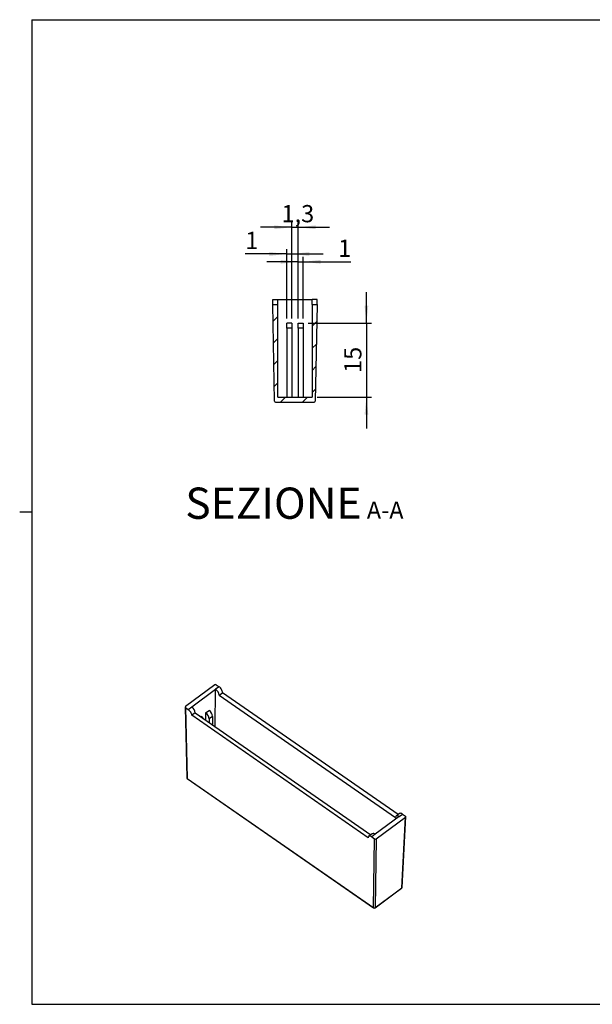
# Model space of a CAD drawing. Units: millimetres. Extents: x 2 to 294, y 2 to 208.
# Drawn here: x 2 to 119, y 5 to 205 of the extents above; entities that cross this region are included whole.
import ezdxf

# ---------------------------------------------------------------- set-up
doc = ezdxf.new("R2010")
doc.units = ezdxf.units.MM
doc.layers.add('CARTIGLIO', color=7, linetype='Continuous', lineweight=25)
doc.styles.add('SLDTEXTSTYLE2', font='TXT', dxfattribs={"width": 0.75})
doc.dimstyles.new('SLDDIMSTYLE3', dxfattribs={"dimtxt": 3.5, "dimasz": 3.556, "dimexe": 0, "dimexo": 0.0625, "dimgap": 0.875, "dimtad": 1, "dimdec": 0, "dimrnd": 1e-09, "dimzin": 12, "dimdsep": 46, "dimtxsty": 'SLDTEXTSTYLE2', "dimsah": 1, "dimcen": 0.09, "dimadec": 0, "dimazin": 3, "dimtfac": 1, "dimtdec": 0, "dimtmove": 0, "dimatfit": 0, "dimfxl": 0, "dimfrac": 2, "dimtolj": 1, "dimtzin": 12, "dimarcsym": 0})
doc.dimstyles.new('SLDDIMSTYLE7', dxfattribs={"dimtxt": 3.5, "dimasz": 3.556, "dimexe": 0, "dimexo": 0.0625, "dimgap": 0.875, "dimtad": 1, "dimdec": 1, "dimrnd": 1e-09, "dimzin": 12, "dimdsep": 46, "dimtxsty": 'SLDTEXTSTYLE2', "dimsah": 1, "dimcen": 0.09, "dimadec": 0, "dimazin": 3, "dimtfac": 1, "dimtdec": 1, "dimtmove": 0, "dimatfit": 0, "dimfxl": 0, "dimfrac": 2, "dimtolj": 1, "dimtzin": 12, "dimarcsym": 0})

# ---------------------------------------------------------------- blocks, each defined once
blk = doc.blocks.new('_D_15')
at = {"layer": 'CARTIGLIO', "color": 7}
for p, q in [((56.78, 144.33), (56.78, 158.41)), ((57.78, 144.33), (57.78, 158.41)), ((56.78, 157.41), (48.33, 157.41)), ((56.78, 157.41), (57.78, 157.41)), ((57.78, 157.41), (64.13, 157.41))]:
    blk.add_line(p, q, dxfattribs=at)
for points in [[(56.78, 157.41), (53.22, 157.79), (53.22, 157.02)], [(57.78, 157.41), (61.33, 157.02), (61.33, 157.79)]]:
    blk.add_solid(points, dxfattribs=at)
at = {"layer": 'CARTIGLIO', "color": 7, "insert": (48.33, 161.92), "char_height": 3.5, "attachment_point": 1, "style": 'SLDTEXTSTYLE2'}
blk.add_mtext('1', dxfattribs=at)
blk = doc.blocks.new('_D_16')
at = {"layer": 'CARTIGLIO', "color": 7}
for p, q in [((59.08, 144.33), (59.08, 156.82)), ((60.08, 144.33), (60.08, 156.82)), ((59.08, 155.82), (52.73, 155.82)), ((59.08, 155.82), (60.08, 155.82)), ((60.08, 155.82), (69.79, 155.82))]:
    blk.add_line(p, q, dxfattribs=at)
for points in [[(59.08, 155.82), (55.52, 156.2), (55.52, 155.44)], [(60.08, 155.82), (63.63, 155.44), (63.63, 156.2)]]:
    blk.add_solid(points, dxfattribs=at)
at = {"layer": 'CARTIGLIO', "color": 7, "insert": (67.2, 160.33), "char_height": 3.5, "attachment_point": 1, "style": 'SLDTEXTSTYLE2'}
blk.add_mtext('1', dxfattribs=at)
blk = doc.blocks.new('_D_17')
at = {"layer": 'CARTIGLIO', "color": 7}
for p, q in [((57.78, 162.83), (51.43, 162.83)), ((57.78, 144.33), (57.78, 163.83)), ((57.78, 162.83), (59.08, 162.83)), ((59.08, 144.33), (59.08, 163.83)), ((59.08, 162.83), (65.43, 162.83))]:
    blk.add_line(p, q, dxfattribs=at)
for points in [[(57.78, 162.83), (54.22, 163.22), (54.22, 162.45)], [(59.08, 162.83), (62.63, 162.45), (62.63, 163.22)]]:
    blk.add_solid(points, dxfattribs=at)
at = {"layer": 'CARTIGLIO', "color": 7, "insert": (55.71, 167.35), "char_height": 3.5, "attachment_point": 1, "style": 'SLDTEXTSTYLE2'}
blk.add_mtext('1,3', dxfattribs=at)
blk = doc.blocks.new('_D_18')
at = {"layer": 'CARTIGLIO', "color": 7}
for p, q in [((72.95, 143.33), (72.95, 149.68)), ((61.08, 143.33), (73.95, 143.33)), ((72.95, 143.33), (72.95, 128.33)), ((62.93, 128.33), (73.95, 128.33)), ((72.95, 128.33), (72.95, 121.98))]:
    blk.add_line(p, q, dxfattribs=at)
for points in [[(72.95, 143.33), (73.33, 146.89), (72.57, 146.89)], [(72.95, 128.33), (72.57, 124.78), (73.33, 124.78)]]:
    blk.add_solid(points, dxfattribs=at)
at = {"layer": 'CARTIGLIO', "color": 7, "insert": (68.43, 133.25), "char_height": 3.5, "attachment_point": 1, "rotation": 90, "style": 'SLDTEXTSTYLE2'}
blk.add_mtext('15', dxfattribs=at)
blk = doc.blocks.new('SW_NOTE_0_3')
at = {"layer": 'CARTIGLIO', "color": 0, "attachment_point": 2, "style": 'SLDTEXTSTYLE2'}
for s, insert, char_height in [('SEZIONE', (16.47, 8.19), 6.35), ('A-A', (39.18, 5.35), 3.5)]:
    blk.add_mtext(s, dxfattribs=dict(at, insert=insert, char_height=char_height))

msp = doc.modelspace()

# ---------------------------------------------------------------- hatches: boundary and pattern name
at = {"layer": 'CARTIGLIO', "linetype": 'Continuous', "lineweight": 18}
h = msp.add_hatch(dxfattribs=at)
h.set_pattern_fill('ANSI31', color=256, style=0)
edge = h.paths.add_edge_path(flags=0)
edge.add_line((62.92728, 147.13152), (61.92728, 147.13152))
edge.add_line((61.92728, 147.13152), (61.92728, 128.33152))
edge.add_line((61.92728, 128.33152), (54.92728, 128.33152))
edge.add_line((54.92728, 128.33152), (54.92728, 147.13152))
edge.add_line((54.92728, 147.13152), (53.92728, 147.13152))
edge.add_line((53.92728, 147.13152), (54.30369, 127.52768))
edge.add_arc((54.50365, 127.53152), 0.2, 181.1, 270)
edge.add_line((54.50365, 127.33152), (62.3509, 127.33152))
edge.add_arc((62.3509, 127.53152), 0.2, 270, 358.9)
edge.add_line((62.55087, 127.52768), (62.92728, 147.13152))

# ---------------------------------------------------------------- linework, layer by layer
at = {"color": 7, "linetype": 'Continuous', "lineweight": 25}
for p, q in [((53.90808, 148.13152), (54.92728, 148.13152)), ((53.92728, 147.13152), (53.90808, 148.13152)), ((54.92728, 147.13152), (54.92728, 148.13152)), ((54.92728, 148.13152), (61.92728, 148.13152)), ((62.94648, 148.13152), (61.92728, 148.13152)), ((61.92728, 147.13152), (61.92728, 148.13152)), ((62.92728, 147.13152), (62.94648, 148.13152)), ((54.30369, 127.52768), (53.92728, 147.13152)), ((53.92728, 147.13152), (54.92728, 147.13152)), ((54.92728, 128.33152), (54.92728, 147.13152)), ((61.92728, 147.13152), (61.92728, 128.33152)), ((61.92728, 147.13152), (62.92728, 147.13152)), ((62.92728, 147.13152), (62.55087, 127.52768)), ((57.77728, 143.33152), (56.77728, 143.33152)), ((56.77728, 142.33152), (56.77728, 143.33152)), ((56.77728, 142.33152), (56.77728, 128.33152)), ((57.77728, 142.33152), (56.77728, 142.33152)), ((57.77728, 143.33152), (57.77728, 142.33152)), ((57.77728, 142.33152), (57.77728, 128.33152)), ((59.07728, 142.33152), (59.07728, 143.33152)), ((59.07728, 143.33152), (60.07728, 143.33152)), ((59.07728, 142.33152), (59.07728, 128.33152)), ((60.07728, 142.33152), (59.07728, 142.33152)), ((60.07728, 143.33152), (60.07728, 142.33152)), ((60.07728, 142.33152), (60.07728, 128.33152)), ((54.92728, 128.33152), (61.92728, 128.33152)), ((54.50365, 127.33152), (62.3509, 127.33152)), ((42.15127, 69.90827), (36.16884, 65.48978)), ((37.45751, 65.4084), (42.30524, 68.98883)), ((42.20069, 61.41263), (42.30524, 68.98883)), ((43.01107, 69.51014), (42.30524, 68.98883)), ((42.43399, 69.91048), (43.01107, 69.51014)), ((43.01692, 67.78987), (43.70946, 68.30136)), ((79.41251, 43.53265), (43.70946, 68.30136)), ((43.01692, 67.78987), (78.8666, 42.91944)), ((36.11315, 65.3885), (36.47389, 50.99902)), ((36.1746, 65.28744), (36.53531, 50.89907)), ((36.1746, 65.28744), (36.75168, 64.88709)), ((36.75168, 64.88709), (37.45751, 65.4084)), ((38.16919, 64.20944), (37.47666, 63.69796)), ((38.16919, 64.20944), (73.87224, 39.44074)), ((40.28525, 64.17806), (40.26561, 62.75507)), ((40.28525, 64.17806), (40.97778, 64.68955)), ((73.32634, 38.82753), (37.47666, 63.69796)), ((39.38496, 63.51312), (39.28225, 63.43727)), ((40.99693, 62.9791), (40.98693, 62.25466)), ((41.68946, 63.49059), (40.99693, 62.9791)), ((41.68946, 63.49059), (41.66591, 61.78363)), ((36.53531, 50.89907), (74.41107, 24.62307)), ((36.55983, 50.83971), (74.43559, 24.5637)), ((79.59756, 43.11757), (74.74983, 39.53715)), ((74.9038, 38.61771), (80.88623, 43.03619)), ((79.69375, 43.74037), (78.99382, 43.22342)), ((79.59756, 43.11757), (80.30339, 43.63888)), ((80.12827, 28.63906), (80.88623, 43.03619)), ((80.18379, 28.73129), (80.94182, 43.12953)), ((80.30339, 43.63888), (80.88048, 43.23854)), ((74.14609, 39.64299), (73.44616, 39.12604)), ((74.74983, 39.53715), (74.044, 39.01584)), ((74.044, 39.01584), (74.62108, 38.61549)), ((74.41107, 24.62307), (74.62108, 38.61549)), ((74.9038, 38.61771), (74.69379, 24.62528)), ((74.66841, 24.56715), (80.10289, 28.58093)), ((74.69379, 24.62528), (80.12827, 28.63906))]:
    msp.add_line(p, q, dxfattribs=at)
at = {"color": 7, "linetype": 'Continuous', "lineweight": 25, "flags": 128}
msp.add_lwpolyline([(79.59756, 43.11757), (79.45666, 43.20178), (79.32079, 43.2559), (79.19519, 43.27786), (79.08469, 43.26682), (78.99352, 43.2232), (78.9252, 43.14867), (78.88234, 43.0461), (78.8666, 42.91944)], dxfattribs=at)
at = {"color": 7, "linetype": 'Continuous', "lineweight": 25}
for centre, radius, start, end in [((54.50365, 127.53152), 0.2, 181.1, 270), ((62.3509, 127.53152), 0.2, 270, 358.9), ((41.37737, 67.62736), 1.64758, 5.6605669, 55.7247386), ((36.52964, 64.04694), 1.64758, 5.6605669, 55.7247386), ((39.35738, 62.81659), 1.64758, 5.6605669, 55.7247386), ((40.04991, 63.32808), 1.64758, 5.6605669, 55.7247386), ((38.33466, 62.05322), 1.79845, 34.1007015, 54.2677), ((36.67383, 51.00403), 0.2, 181.4360981, 235.2493289), ((74.37174, 39.15531), 0.53736, 45.2830331, 114.8300419), ((79.98407, 28.74181), 0.2, 306.4487072, 356.9863288), ((74.5508, 24.83186), 0.25124, 236.2081711, 304.6896587), ((74.54959, 24.72803), 0.2, 235.2493289, 306.4487072)]:
    msp.add_arc(centre, radius, start, end, dxfattribs=at)
at = {"color": 8, "linetype": 'Continuous', "lineweight": 25}
for centre, radius, start, end in [((36.59942, 51.00731), 0.1258, 183.779708, 239.3622635), ((36.60121, 50.89154), 0.06633, 173.4810376, 231.3973649), ((80.05622, 28.63591), 0.07212, 310.3261615, 2.5021827), ((80.0615, 28.74208), 0.12276, 302.9464322, 354.9580014), ((74.47697, 24.61554), 0.06633, 173.4810376, 231.3973649), ((74.62174, 24.62213), 0.07212, 310.3261615, 2.5021827)]:
    msp.add_arc(centre, radius, start, end, dxfattribs=at)
at = {"color": 7, "linetype": 'Continuous', "lineweight": 25}
for centre, major_axis, ratio, start_param, end_param in [((42.29551, 69.80813), (0.19998, -0.00277), 0.71576249, 0.815849509, 2.386277294), ((42.98814, 68.80177), (-0.58392, 0.81188), 0.522378602, 3.73797576, 5.308772087), ((36.31318, 65.38972), (0.20005, -0.00275), 0.715236071, 2.386576846, 3.957004631), ((36.75534, 64.19837), (-0.60389, 0.79714), 0.494907352, 3.725343896, 5.296140223), ((80.28046, 42.93052), (-0.58392, 0.81188), 0.522378602, 5.308772087, 6.28979075), ((80.74189, 43.13626), (0.20005, -0.00275), 0.715236071, 5.528169499, 7.098597284), ((74.04766, 38.32712), (-0.60389, 0.79714), 0.494907352, 5.296140223, 6.86693655), ((74.75956, 38.71785), (0.19998, -0.00277), 0.71576249, 3.957442163, 5.527869948)]:
    msp.add_ellipse(centre, major_axis=major_axis, ratio=ratio, start_param=start_param, end_param=end_param, dxfattribs=at)
at = {"layer": 'CARTIGLIO'}
for p, q in [((5, 205), (292, 205)), ((5, 205), (5, 5)), ((5, 105), (2.5, 105)), ((5, 5), (292, 5))]:
    msp.add_line(p, q, dxfattribs=at)

# ---------------------------------------------------------------- block references
msp.add_blockref('SW_NOTE_0_3', (37.58692, 101.77405), dxfattribs=at)

# ---------------------------------------------------------------- dimensions: what is measured, and where the dimension line sits
at = {"layer": 'CARTIGLIO', "color": 7}
for base, p1, p2, dimstyle, picture, middle in [((59.07728, 162.8349), (57.77728, 143.33152), (59.07728, 143.33152), 'SLDDIMSTYLE7', '_D_17', (58.94092, 162.8349)), ((57.77728, 157.40576), (56.77728, 143.33152), (57.77728, 143.33152), 'SLDDIMSTYLE3', '_D_15', (49.62704, 157.40576)), ((60.07728, 155.81925), (59.07728, 143.33152), (60.07728, 143.33152), 'SLDDIMSTYLE3', '_D_16', (68.49673, 155.81925))]:
    dim = msp.add_linear_dim(base=base, p1=p1, p2=p2, dimstyle=dimstyle, dxfattribs=at)
    dim.commit()
    dim.dimension.update_dxf_attribs({"geometry": picture, "text_midpoint": middle, "dimtype": 160})
dim = msp.add_linear_dim(base=(72.94648, 128.33152), p1=(60.07728, 143.33152), p2=(61.92728, 128.33152), angle=90, dimstyle='SLDDIMSTYLE3', dxfattribs=at)
dim.commit()
dim.dimension.update_dxf_attribs({"geometry": '_D_18', "text_midpoint": (72.94648, 135.83152), "dimtype": 160})

doc.saveas('drawing.dxf')
